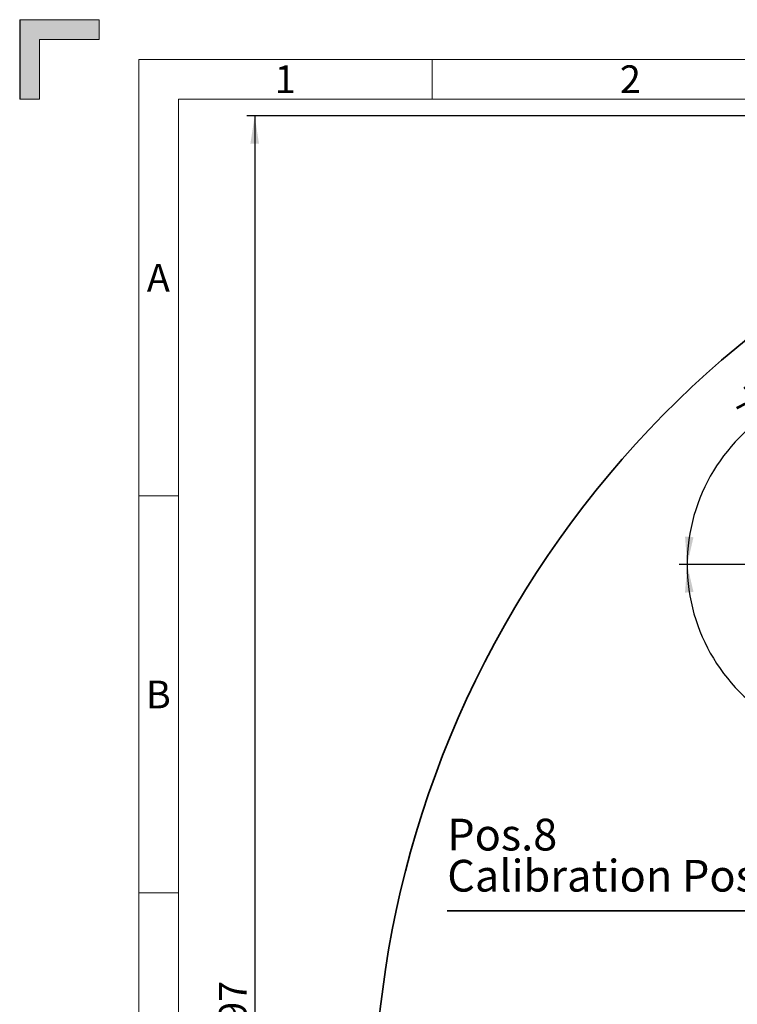
# Model space of a CAD drawing. Units: millimetres. Extents: x 0 to 594, y 0 to 420.
# Drawn here: x 0 to 90, y 296 to 420 of the extents above; entities that cross this region are included whole.
import ezdxf
from ezdxf.enums import TextEntityAlignment as Align

# ---------------------------------------------------------------- set-up
doc = ezdxf.new("R2010")
doc.units = ezdxf.units.MM
doc.layers.add('LIVELLO0', color=7, linetype='Continuous')
doc.layers.add('LIVELLO7', color=7, linetype='Continuous')
doc.styles.add('SLDTEXTSTYLE0', font='TXT', dxfattribs={"width": 0.638186})
doc.styles.add('SLDTEXTSTYLE1', font='TXT', dxfattribs={"width": 0.75})
doc.styles.add('SLDTEXTSTYLE2', font='TXT', dxfattribs={"width": 0.605})
doc.dimstyles.new('SLDDIMSTYLE0', dxfattribs={"dimtxt": 3.5, "dimasz": 3.5, "dimexe": 0, "dimexo": 0.0625, "dimgap": 0.875, "dimtad": 1, "dimlfac": 6, "dimrnd": 1e-09, "dimzin": 12, "dimdsep": 46, "dimtxsty": 'SLDTEXTSTYLE2', "dimsah": 1, "dimcen": 0.09, "dimadec": 0, "dimazin": 3, "dimtfac": 1, "dimtdec": 3, "dimtofl": 0, "dimtmove": 0, "dimatfit": 3, "dimfxl": 0, "dimfrac": 2, "dimtolj": 1, "dimtzin": 12, "dimarcsym": 0})
doc.dimstyles.new('SLDDIMSTYLE2', dxfattribs={"dimtxt": 3.5, "dimasz": 3.5, "dimexe": 0, "dimexo": 0.0625, "dimgap": 0.875, "dimtad": 1, "dimdec": 4, "dimlfac": 6, "dimzin": 12, "dimdsep": 46, "dimtxsty": 'SLDTEXTSTYLE2', "dimsah": 1, "dimcen": 0.09, "dimazin": 3, "dimtfac": 1, "dimtdec": 3, "dimtofl": 0, "dimtmove": 0, "dimatfit": 3, "dimfxl": 0, "dimfrac": 2, "dimtolj": 1, "dimtzin": 12, "dimarcsym": 0})

# ---------------------------------------------------------------- blocks, each defined once
blk = doc.blocks.new('SW_NOTE_0')
at = {"color": 0, "linetype": 'Continuous', "lineweight": 18, "insert": (1.67, 4.51), "char_height": 3.5, "attachment_point": 2, "style": 'SLDTEXTSTYLE0'}
blk.add_mtext('A', dxfattribs=at)
blk = doc.blocks.new('SW_NOTE_0_4')
at = {"color": 0, "linetype": 'Continuous', "lineweight": 18, "insert": (1.67, 4.51), "char_height": 3.5, "attachment_point": 2, "style": 'SLDTEXTSTYLE0'}
blk.add_mtext('B', dxfattribs=at)
blk = doc.blocks.new('SW_NOTE_0_23')
at = {"color": 0, "linetype": 'Continuous', "lineweight": 18, "insert": (1.38, 4.51), "char_height": 3.5, "attachment_point": 2, "style": 'SLDTEXTSTYLE0'}
blk.add_mtext('1', dxfattribs=at)
blk = doc.blocks.new('SW_NOTE_0_24')
at = {"color": 0, "linetype": 'Continuous', "lineweight": 18, "insert": (1.38, 4.51), "char_height": 3.5, "attachment_point": 2, "style": 'SLDTEXTSTYLE0'}
blk.add_mtext('2', dxfattribs=at)
blk = doc.blocks.new('Sheet_ISO5457_A2')
at = {"linetype": 'Continuous'}
blk.add_hatch(color=7, dxfattribs=at).paths.add_polyline_path([(10, 417.5), (10, 420), (0, 420), (0, 410), (2.5, 410), (2.5, 417.5)], flags=0)
at = {"color": 8, "linetype": 'Continuous'}
blk.add_line((0, 420), (0, 410), dxfattribs=at)
at = {"color": 7, "linetype": 'Continuous', "lineweight": 18}
for p, q in [((10, 420), (0, 420)), ((10, 417.5), (10, 420)), ((10, 417.5), (2.5, 417.5)), ((2.5, 417.5), (2.5, 410)), ((589, 415), (15, 415)), ((15, 415), (15, 5)), ((52, 410), (52, 415)), ((2.5, 410), (0, 410)), ((15, 360), (20, 360)), ((15, 310), (20, 310))]:
    blk.add_line(p, q, dxfattribs=at)
at = {"color": 112, "linetype": 'Continuous', "lineweight": 18}
for p, q in [((584, 410), (20, 410)), ((20, 410), (20, 10))]:
    blk.add_line(p, q, dxfattribs=at)
at = {"color": 7, "linetype": 'Continuous', "lineweight": 18}
for name, p in [('SW_NOTE_0_24', (75.59, 409.74)), ('SW_NOTE_0_23', (32.09, 409.74)), ('SW_NOTE_0', (15.81, 384.73)), ('SW_NOTE_0_4', (15.81, 332.23))]:
    blk.add_blockref(name, p, dxfattribs=at)
at = {"color": 7, "linetype": 'Continuous', "lineweight": 18, "style": 'SLDTEXTSTYLE0', "width": 0.638186}
for tag, height, flags, p in [('FORMATO_RO', 3.5, 2, (567.4, 4.73)), ('SHEET_VERSION_RO', 1.5, 3, (535.5, 5.31))]:
    blk.add_attdef(tag, text='', height=height, dxfattribs=dict(at, flags=flags)).set_placement(p, align=Align.BOTTOM_LEFT)
blk = doc.blocks.new('_D_5')
at = {"layer": 'LIVELLO7'}
for p, q in [((170.21, 407.88), (28.63, 407.88)), ((29.62, 407.88), (29.62, 172.88)), ((126.61, 172.88), (28.63, 172.88))]:
    blk.add_line(p, q, dxfattribs=at)
for points in [[(29.62, 407.88), (29.08, 404.38), (30.16, 404.38)], [(29.62, 172.88), (30.16, 176.38), (29.08, 176.38)]]:
    blk.add_solid(points, dxfattribs=at)
at = {"layer": 'LIVELLO7', "insert": (25.11, 281.69), "char_height": 3.5, "attachment_point": 1, "rotation": 90, "style": 'SLDTEXTSTYLE2'}
blk.add_mtext('1409,97', dxfattribs=at)
blk = doc.blocks.new('_D_9')
at = {"layer": 'LIVELLO7'}
for p, q in [((115.62, 363.83), (120.5, 370.8)), ((96.38, 351.35), (83.14, 351.35))]:
    blk.add_line(p, q, dxfattribs=at)
blk.add_arc((106.88, 351.35), 22.75, 55, 180, dxfattribs=at)
for points in [[(119.93, 369.99), (117.19, 372.24), (116.65, 371.31)], [(84.13, 351.35), (84.93, 354.8), (83.86, 354.88)]]:
    blk.add_solid(points, dxfattribs=at)
at = {"layer": 'LIVELLO7', "char_height": 3.5, "attachment_point": 1, "rotation": 27.5, "style": 'SLDTEXTSTYLE2'}
for s, insert in [('125°', (90.59, 373.61)), ('-', (89.17, 372.87))]:
    blk.add_mtext(s, dxfattribs=dict(at, insert=insert))
blk = doc.blocks.new('_D_10')
at = {"layer": 'LIVELLO7'}
blk.add_line((96.38, 351.35), (83.14, 351.35), dxfattribs=at)
blk.add_arc((106.88, 351.35), 22.75, 180, 305, dxfattribs=at)
for points in [[(84.13, 351.35), (83.86, 347.82), (84.93, 347.9)], [(119.93, 332.71), (116.65, 331.39), (117.19, 330.47)]]:
    blk.add_solid(points, dxfattribs=at)
at = {"layer": 'LIVELLO7', "char_height": 3.5, "attachment_point": 1, "rotation": 332.5, "style": 'SLDTEXTSTYLE2'}
for s, insert in [('+', (92.8, 338.12)), ('125°', (95.29, 336.82))]:
    blk.add_mtext(s, dxfattribs=dict(at, insert=insert))
blk = doc.blocks.new('SW_NOTE_0_224')
at = {"layer": 'LIVELLO0', "color": 0}
for p, q in [((-53.02, 0), (0, 0)), ((0, 0), (-53.02, 0)), ((-53.02, 0), (0, 0)), ((0, 0), (-53.02, 0)), ((-53.02, 0), (0, 0)), ((0, 0), (-53.02, 0))]:
    blk.add_line(p, q, dxfattribs=at)
at = {"layer": 'LIVELLO0', "color": 0, "char_height": 4, "attachment_point": 1, "style": 'SLDTEXTSTYLE1'}
for s, insert in [('Pos.8', (-53, 11.6)), ('Calibration Position', (-53, 6.42))]:
    blk.add_mtext(s, dxfattribs=dict(at, insert=insert))

msp = doc.modelspace()

# ---------------------------------------------------------------- linework, layer by layer
at = {"layer": 'LIVELLO7', "lineweight": 35}
msp.add_arc((171.20501, 281.351065), 126.528333, 5, 225, dxfattribs=at)

# ---------------------------------------------------------------- block references
at = {"color": 7, "linetype": 'Continuous'}
msp.add_blockref('Sheet_ISO5457_A2', (0, 0), dxfattribs=at)
at = {"layer": 'LIVELLO0'}
msp.add_blockref('SW_NOTE_0_224', (106.891702, 307.735584), dxfattribs=at)

# ---------------------------------------------------------------- dimensions: what is measured, and where the dimension line sits
at = {"layer": 'LIVELLO7'}
dim = msp.add_linear_dim(base=(29.620948, 172.88448), p1=(171.20501, 407.879399), p2=(127.600092, 172.88448), angle=90, dimstyle='SLDDIMSTYLE0', dxfattribs=at)
dim.commit()
dim.dimension.update_dxf_attribs({"geometry": '_D_5', "text_midpoint": (29.620948, 290.38194), "dimtype": 160})
for base, line1, line2, text, picture, middle in [((96.374976, 371.532755), ((115.047752, 363.014541), (106.880898, 351.351065)), ((97.370994, 351.351065), (106.880898, 351.351065)), '-<>', '_D_9', (96.374976, 371.532755)), ((96.374976, 331.169376), ((97.370994, 351.351065), (106.880898, 351.351065)), ((130.734167, 317.285067), (106.880898, 351.351065)), '+<>', '_D_10', (96.374976, 331.169376))]:
    dim = msp.add_angular_dim_2l(base=base, line1=line1, line2=line2, text=text, dimstyle='SLDDIMSTYLE2', dxfattribs=at)
    dim.commit()
    dim.dimension.update_dxf_attribs({"geometry": picture, "text_midpoint": middle, "dimtype": 162})

doc.saveas('drawing.dxf')
